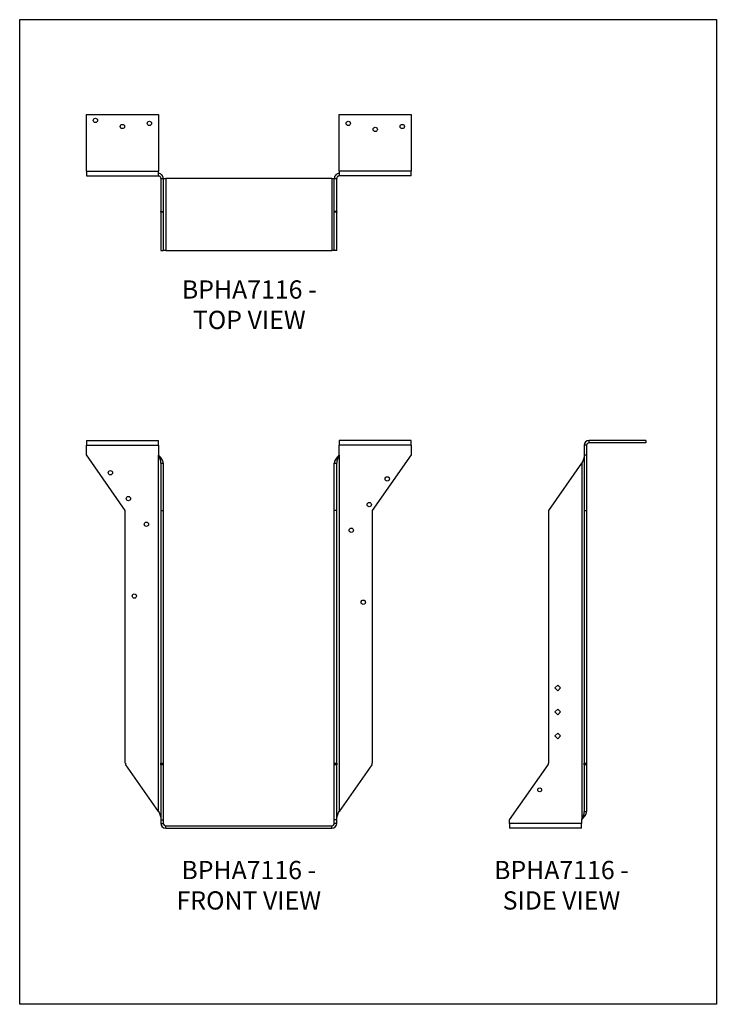
# Model space of a CAD drawing. Units: millimetres. Extents: x -1808 to -1073, y -855 to 185.
import ezdxf

# ---------------------------------------------------------------- set-up
doc = ezdxf.new("R2010")
doc.units = ezdxf.units.MM
doc.header["$MEASUREMENT"] = 0
doc.layers.get('0').update_dxf_attribs({"linetype": 'CONTINUOUS'})
doc.layers.get('Defpoints').update_dxf_attribs({"linetype": 'CONTINUOUS'})
doc.layers.add('OBJ', color=255, linetype='CONTINUOUS')
doc.styles.add('SLDTEXTSTYLE0', font='TXT', dxfattribs={"width": 0.605})

msp = doc.modelspace()

# ---------------------------------------------------------------- linework, layer by layer
at = {"color": 7, "linetype": 'Continuous', "lineweight": 25}
for p, q in [((-1737.4, 84.8), (-1661.4, 84.8)), ((-1737.4, 24.9), (-1737.4, 84.8)), ((-1661.4, 84.8), (-1661.4, 24.9)), ((-1470.5, 24.9), (-1470.5, 84.8)), ((-1470.5, 84.8), (-1394.6, 84.8)), ((-1394.6, 84.8), (-1394.6, 24.9)), ((-1737.4, 24.9), (-1661.4, 24.9)), ((-1737.4, 24.9), (-1737.4, 19.9)), ((-1661.4, 19.9), (-1661.4, 24.9)), ((-1661.4, 22.4), (-1661.3, 22.4)), ((-1661.3, 19.9), (-1661.3, 22.4)), ((-1470.7, 22.4), (-1470.7, 19.9)), ((-1470.7, 22.4), (-1470.5, 22.4)), ((-1394.6, 24.9), (-1470.5, 24.9)), ((-1470.5, 24.9), (-1470.5, 19.9)), ((-1394.6, 19.9), (-1394.6, 24.9)), ((-1737.4, 19.9), (-1661.4, 19.9)), ((-1661.4, 19.9), (-1661.3, 19.9)), ((-1658.7, 17.3), (-1656.2, 17.3)), ((-1658.7, 17.3), (-1658.7, -17.6)), ((-1656.2, 17.3), (-1656.2, -17.6)), ((-1656.2, 17.2), (-1653.7, 17.2)), ((-1653.7, 17.2), (-1653.7, -58.8)), ((-1478.3, 17.2), (-1653.7, 17.2)), ((-1478.3, 17.2), (-1478.3, -58.8)), ((-1478.3, 17.2), (-1475.8, 17.2)), ((-1475.8, 17.3), (-1473.3, 17.3)), ((-1475.8, -17.6), (-1475.8, 17.3)), ((-1473.3, -17.6), (-1473.3, 17.3)), ((-1470.7, 19.9), (-1470.5, 19.9)), ((-1394.6, 19.9), (-1470.5, 19.9)), ((-1658.7, -17.6), (-1656.2, -17.6)), ((-1658.7, -18.2), (-1658.7, -17.6)), ((-1656.2, -18.2), (-1658.7, -18.2)), ((-1658.7, -18.2), (-1658.7, -58.8)), ((-1656.2, -17.6), (-1656.2, -18.2)), ((-1656.2, -18.2), (-1656.2, -58.8)), ((-1473.3, -17.6), (-1475.8, -17.6)), ((-1475.8, -18.2), (-1475.8, -17.6)), ((-1473.3, -18.2), (-1475.8, -18.2)), ((-1475.8, -58.8), (-1475.8, -18.2)), ((-1473.3, -17.6), (-1473.3, -18.2)), ((-1473.3, -58.8), (-1473.3, -18.2)), ((-1658.7, -58.8), (-1656.2, -58.8)), ((-1653.7, -58.8), (-1656.2, -58.8)), ((-1653.7, -58.8), (-1478.3, -58.8)), ((-1475.8, -58.8), (-1478.3, -58.8)), ((-1473.3, -58.8), (-1475.8, -58.8)), ((-1737.4, -259.4), (-1661.4, -259.4)), ((-1737.4, -259.4), (-1737.4, -264.4)), ((-1661.4, -264.4), (-1661.4, -259.4)), ((-1394.6, -259.4), (-1470.5, -259.4)), ((-1470.5, -259.4), (-1470.5, -264.4)), ((-1394.6, -264.4), (-1394.6, -259.4)), ((-1207, -261.9), (-1207, -259.4)), ((-1147.2, -259.4), (-1207, -259.4)), ((-1147.2, -259.4), (-1147.2, -261.9)), ((-1737.4, -274.6), (-1737.4, -264.4)), ((-1737.4, -264.4), (-1661.4, -264.4)), ((-1661.4, -264.4), (-1661.4, -274.6)), ((-1470.5, -274.6), (-1470.5, -264.4)), ((-1394.6, -264.4), (-1470.5, -264.4)), ((-1394.6, -264.4), (-1394.6, -274.6)), ((-1209.6, -264.4), (-1212.1, -264.4)), ((-1212.1, -264.4), (-1212.1, -274.6)), ((-1209.6, -264.4), (-1209.6, -274.6)), ((-1147.2, -261.9), (-1207, -261.9)), ((-1696.3, -333.3), (-1737.4, -274.6)), ((-1661.4, -274.6), (-1661.3, -274.8)), ((-1661.3, -651.1), (-1661.3, -274.8)), ((-1470.7, -274.8), (-1470.5, -274.6)), ((-1470.7, -274.8), (-1470.7, -651.1)), ((-1394.6, -274.6), (-1435.7, -333.3)), ((-1212.1, -274.6), (-1209.6, -274.6)), ((-1212.1, -274.6), (-1212.1, -333.3)), ((-1209.6, -274.6), (-1209.6, -333.3)), ((-1658.7, -283.3), (-1656.2, -283.3)), ((-1658.7, -283.3), (-1658.7, -333.3)), ((-1656.2, -283.3), (-1656.2, -333.3)), ((-1475.8, -283.3), (-1473.3, -283.3)), ((-1475.8, -333.3), (-1475.8, -283.3)), ((-1473.3, -333.3), (-1473.3, -283.3)), ((-1249.6, -333.3), (-1214.6, -283.3)), ((-1214.6, -283.3), (-1214.6, -659.6)), ((-1696.3, -600.1), (-1696.3, -333.3)), ((-1658.7, -333.3), (-1656.2, -333.3)), ((-1658.7, -333.3), (-1658.7, -600.1)), ((-1656.2, -333.3), (-1656.2, -600.1)), ((-1473.3, -333.3), (-1475.8, -333.3)), ((-1475.8, -600.1), (-1475.8, -333.3)), ((-1473.3, -600.1), (-1473.3, -333.3)), ((-1435.7, -333.3), (-1435.7, -600.1)), ((-1249.6, -600.1), (-1249.6, -333.3)), ((-1212.1, -333.3), (-1209.6, -333.3)), ((-1212.1, -333.3), (-1212.1, -600.1)), ((-1209.6, -333.3), (-1209.6, -600.1)), ((-1243.1, -520.6), (-1240.1, -517.7)), ((-1240.1, -517.7), (-1237.2, -520.6)), ((-1240.1, -523.6), (-1243.1, -520.6)), ((-1237.2, -520.6), (-1240.1, -523.6)), ((-1243.1, -545.9), (-1240.1, -543)), ((-1240.1, -548.9), (-1243.1, -545.9)), ((-1240.1, -543), (-1237.2, -545.9)), ((-1237.2, -545.9), (-1240.1, -548.9)), ((-1243.1, -571.3), (-1240.1, -568.3)), ((-1240.1, -574.2), (-1243.1, -571.3)), ((-1240.1, -568.3), (-1237.2, -571.3)), ((-1237.2, -571.3), (-1240.1, -574.2)), ((-1661.3, -651.1), (-1695.7, -601.9)), ((-1658.7, -600.1), (-1656.2, -600.1)), ((-1658.7, -601.9), (-1658.7, -600.1)), ((-1656.2, -601.9), (-1658.7, -601.9)), ((-1658.7, -601.9), (-1658.7, -659.9)), ((-1656.2, -600.1), (-1656.2, -601.9)), ((-1656.2, -601.9), (-1656.2, -659.9)), ((-1475.8, -600.1), (-1473.3, -600.1)), ((-1475.8, -601.9), (-1475.8, -600.1)), ((-1473.3, -601.9), (-1475.8, -601.9)), ((-1475.8, -659.9), (-1475.8, -601.9)), ((-1473.3, -600.1), (-1473.3, -601.9)), ((-1473.3, -659.9), (-1473.3, -601.9)), ((-1436.3, -601.9), (-1470.7, -651.1)), ((-1290.8, -659.9), (-1250.2, -601.9)), ((-1212.1, -600.1), (-1209.6, -600.1)), ((-1212.1, -601.9), (-1212.1, -600.1)), ((-1209.6, -601.9), (-1212.1, -601.9)), ((-1212.1, -601.9), (-1212.1, -651.1)), ((-1209.6, -600.1), (-1209.6, -601.9)), ((-1209.6, -601.9), (-1209.6, -651.1)), ((-1212.1, -651.1), (-1209.6, -651.1)), ((-1658.7, -659.9), (-1656.2, -659.9)), ((-1658.7, -659.9), (-1658.7, -663.6)), ((-1658.7, -663.6), (-1656.2, -663.6)), ((-1656.2, -659.9), (-1656.2, -663.6)), ((-1475.8, -663.6), (-1475.8, -659.9)), ((-1473.3, -659.9), (-1475.8, -659.9)), ((-1473.3, -663.6), (-1475.8, -663.6)), ((-1473.3, -663.6), (-1473.3, -659.9)), ((-1290.8, -663.6), (-1290.8, -659.9)), ((-1214.8, -663.6), (-1290.8, -663.6)), ((-1290.8, -663.6), (-1290.8, -668.6)), ((-1214.6, -659.6), (-1214.8, -659.9)), ((-1214.8, -659.9), (-1214.8, -663.6)), ((-1214.8, -668.6), (-1214.8, -663.6)), ((-1653.7, -666.1), (-1478.3, -666.1)), ((-1653.7, -668.6), (-1653.7, -666.1)), ((-1653.7, -668.6), (-1478.3, -668.6)), ((-1478.3, -668.6), (-1478.3, -666.1)), ((-1214.8, -668.6), (-1290.8, -668.6))]:
    msp.add_line(p, q, dxfattribs=at)
for centre, radius in [((-1727.9, 78.5), 2.28), ((-1699.4, 72.1), 2.28), ((-1670.9, 75.3), 2.28), ((-1461.1, 75.3), 2.28), ((-1404.1, 72.1), 2.28), ((-1432.6, 69), 2.28), ((-1712.1, -293.5), 2.28), ((-1419.9, -299.9), 2.28), ((-1693.1, -320.7), 2.28), ((-1438.9, -327), 2.28), ((-1674.1, -347.8), 2.28), ((-1457.9, -354.1), 2.28), ((-1686.8, -423.7), 2.28), ((-1445.2, -430.1), 2.28), ((-1259.1, -628.2), 2.08)]:
    msp.add_circle(centre, radius, dxfattribs=at)
for centre, radius, start, end in [((-1207, -264.4), 5.06, 90, 180), ((-1207, -264.4), 2.53, 90, 180), ((-1693.1, -600.1), 3.16, 180, 215), ((-1438.9, -600.1), 3.16, 325, 0), ((-1252.8, -600.1), 3.16, 325, 0), ((-1653.7, -663.6), 5.06, 180, 270), ((-1653.7, -663.6), 2.53, 180, 270), ((-1478.3, -663.6), 2.53, 270, 0), ((-1478.3, -663.6), 5.06, 270, 0)]:
    msp.add_arc(centre, radius, start, end, dxfattribs=at)
for points in [[(-1656.2, 17.3), (-1656.2, 18), (-1656.3, 18.7), (-1656.8, 19.9), (-1657.2, 20.5), (-1658.1, 21.4), (-1658.7, 21.8), (-1659.9, 22.3), (-1660.6, 22.4), (-1661.3, 22.4)], [(-1470.7, 22.4), (-1471.4, 22.4), (-1472.1, 22.3), (-1473.3, 21.8), (-1473.8, 21.4), (-1474.8, 20.5), (-1475.2, 19.9), (-1475.7, 18.7), (-1475.8, 18), (-1475.8, 17.3)], [(-1658.7, 17.3), (-1658.7, 17.7), (-1658.8, 18), (-1659, 18.6), (-1659.2, 18.9), (-1659.7, 19.4), (-1660, 19.6), (-1660.6, 19.8), (-1660.9, 19.9), (-1661.3, 19.9)], [(-1470.7, 19.9), (-1471.1, 19.9), (-1471.4, 19.8), (-1472, 19.6), (-1472.3, 19.4), (-1472.8, 18.9), (-1472.9, 18.6), (-1473.2, 18), (-1473.3, 17.7), (-1473.3, 17.3)], [(-1656.2, -283.3), (-1656.2, -282.6), (-1656.3, -281.9), (-1656.8, -280.5), (-1657.2, -279.8), (-1658.1, -278.4), (-1658.7, -277.7), (-1659.9, -276.2), (-1660.6, -275.5), (-1661.3, -274.8)], [(-1658.7, -283.3), (-1658.7, -282.6), (-1658.8, -281.9), (-1659, -280.5), (-1659.2, -279.8), (-1659.7, -278.4), (-1660, -277.7), (-1660.6, -276.2), (-1660.9, -275.5), (-1661.3, -274.8)], [(-1470.7, -274.8), (-1471.4, -275.5), (-1472.1, -276.2), (-1473.3, -277.7), (-1473.8, -278.4), (-1474.8, -279.8), (-1475.2, -280.5), (-1475.7, -281.9), (-1475.8, -282.6), (-1475.8, -283.3)], [(-1470.7, -274.8), (-1471.1, -275.5), (-1471.4, -276.2), (-1472, -277.7), (-1472.3, -278.4), (-1472.8, -279.8), (-1472.9, -280.5), (-1473.2, -281.9), (-1473.3, -282.6), (-1473.3, -283.3)], [(-1212.1, -274.8), (-1212.1, -275.5), (-1212.2, -276.2), (-1212.4, -277.7), (-1212.6, -278.4), (-1213.1, -279.8), (-1213.4, -280.5), (-1214, -281.9), (-1214.3, -282.6), (-1214.6, -283.3)], [(-1661.3, -651.1), (-1660.9, -651.8), (-1660.6, -652.5), (-1660, -653.9), (-1659.7, -654.6), (-1659.2, -656.1), (-1659, -656.8), (-1658.8, -658.2), (-1658.7, -658.9), (-1658.7, -659.6)], [(-1473.3, -659.6), (-1473.3, -658.9), (-1473.2, -658.2), (-1472.9, -656.8), (-1472.8, -656.1), (-1472.3, -654.6), (-1472, -653.9), (-1471.4, -652.5), (-1471.1, -651.8), (-1470.7, -651.1)], [(-1214.6, -659.6), (-1214, -658.9), (-1213.3, -658.2), (-1212.1, -656.8), (-1211.5, -656.1), (-1210.6, -654.6), (-1210.2, -653.9), (-1209.7, -652.5), (-1209.6, -651.8), (-1209.6, -651.1)], [(-1214.6, -659.6), (-1214.3, -658.9), (-1214, -658.2), (-1213.4, -656.8), (-1213.1, -656.1), (-1212.6, -654.6), (-1212.4, -653.9), (-1212.2, -652.5), (-1212.1, -651.8), (-1212.1, -651.1)]]:
    msp.add_open_spline(points, degree=3, knots=[0, 0, 0, 0, 0.25, 0.25, 0.5, 0.5, 0.75, 0.75, 1, 1, 1, 1], dxfattribs=at)
at = {"layer": 'Defpoints'}
msp.add_lwpolyline([(-1807.7, 184.9), (-1072.7, 184.9), (-1072.7, -854.6), (-1807.7, -854.6)], close=True, dxfattribs=at)

# ---------------------------------------------------------------- texts
at = {"layer": 'OBJ', "color": 7, "char_height": 19.25, "attachment_point": 8, "style": 'SLDTEXTSTYLE0'}
for s, insert in [('{\\fArial|b0|i0|c0|p34;BPHA7116 - TOP VIEW}', (-1565.5, -141.7)), ('{\\fArial|b0|i0|c0|p34;BPHA7116 - FRONT VIEW}', (-1566, -754.6)), ('{\\fArial|b0|i0|c0|p34;BPHA7116 - SIDE VIEW}', (-1236.1, -754.6))]:
    msp.add_mtext(s, dxfattribs=dict(at, insert=insert))

doc.saveas('drawing.dxf')
